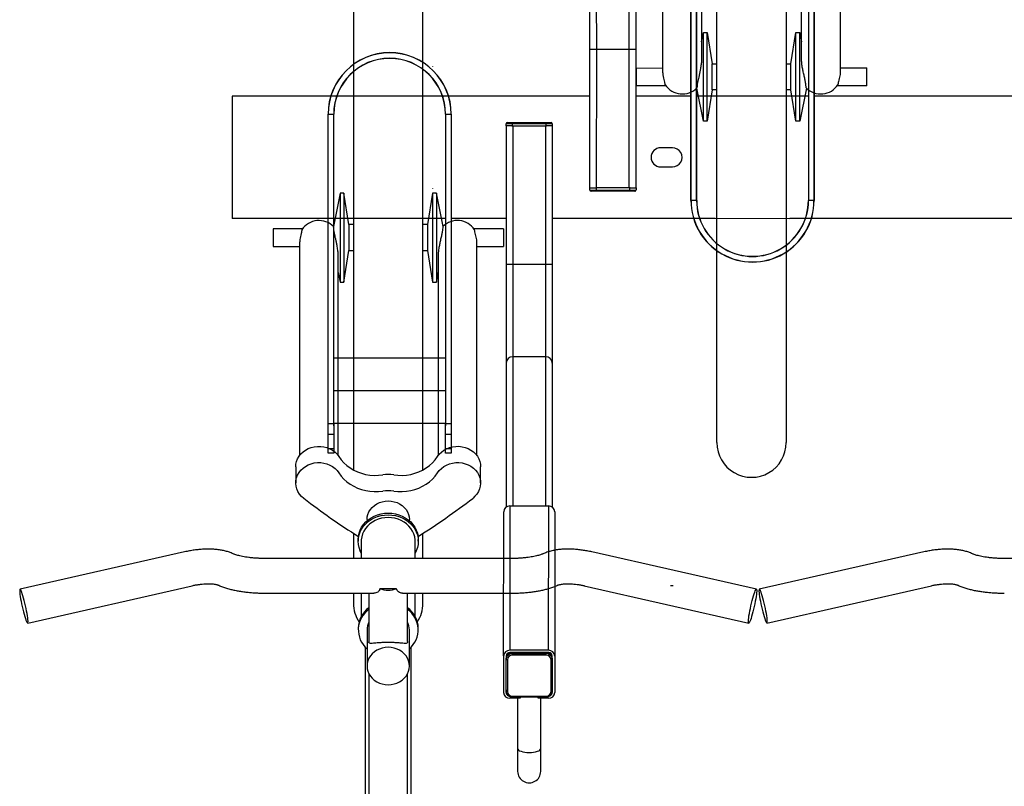
# Model space of a CAD drawing. Units: inches. Extents: x 9 to 568, y 33 to 395.
# Drawn here: x 114 to 146, y 268 to 293 of the extents above; entities that cross this region are included whole.
import ezdxf

# ---------------------------------------------------------------- set-up
doc = ezdxf.new("R2010")
doc.units = ezdxf.units.IN
doc.header["$MEASUREMENT"] = 0
doc.layers.add('BIKE_RACKS', color=4, linetype='Continuous')
doc.layers.add('BIKES', color=5, linetype='Continuous')

# ---------------------------------------------------------------- blocks, each defined once
blk = doc.blocks.new('Undergrad DS8')
at = {"layer": 'BIKE_RACKS'}
for p, q in [((1062.128, 260.859), (1062.052, 251.891)), ((1062.133, 260.853), (1062.057, 251.891)), ((1066.096, 260.077), (1066.021, 251.077)), ((1066.101, 260.077), (1066.026, 251.07)), ((1055.33, 251.947), (1065.443, 251.862)), ((1055.401, 251.942), (1065.443, 251.857)), ((1055.329, 251.759), (1065.442, 251.674)), ((1055.399, 251.764), (1065.442, 251.679)), ((1062.056, 251.703), (1062.025, 248.079)), ((1062.056, 251.703), (1062.025, 248.079)), ((1065.443, 251.857), (1065.442, 251.679)), ((1065.442, 251.679), (1065.442, 251.674)), ((1065.443, 251.862), (1065.443, 251.857)), ((1066.031, 251.07), (1066.005, 248.644)), ((1066, 248.638), (1065.956, 243.357)), ((1066.005, 248.644), (1065.961, 243.357)), ((1065.411, 248.05), (1055.298, 248.135)), ((1065.411, 248.045), (1055.369, 248.13)), ((1065.411, 248.045), (1065.41, 247.867)), ((1065.411, 248.045), (1065.411, 248.05)), ((1065.41, 247.862), (1055.297, 247.947)), ((1065.41, 247.867), (1055.367, 247.952)), ((1062.019, 247.891), (1062.004, 246.111)), ((1062.024, 247.891), (1062.009, 246.111)), ((1065.41, 247.862), (1065.41, 247.867)), ((1063.691, 247.277), (1063.688, 246.897)), ((1064.313, 246.891), (1064.316, 247.271)), ((1060.484, 246.124), (1057.282, 246.151)), ((1060.482, 245.904), (1060.484, 246.124)), ((1064.984, 246.086), (1060.484, 246.124)), ((1060.482, 245.904), (1057.487, 245.929)), ((1060.473, 244.844), (1060.482, 245.904)), ((1064.982, 245.866), (1060.482, 245.904)), ((1064.982, 245.866), (1064.973, 244.806)), ((1064.982, 245.897), (1064.984, 246.084)), ((1064.982, 245.897), (1064.982, 245.866)), ((1065.053, 245.886), (1064.982, 245.887)), ((1064.984, 246.086), (1064.984, 246.084)), ((1064.984, 246.084), (1065.054, 246.083)), ((1065.044, 244.784), (1065.053, 245.886)), ((1065.053, 245.886), (1065.054, 246.083)), ((1065.092, 245.886), (1065.053, 245.886)), ((1065.092, 245.886), (1065.083, 244.784)), ((1065.093, 246.044), (1065.092, 245.886)), ((1060.473, 244.844), (1057.478, 244.869)), ((1060.471, 244.624), (1060.473, 244.844)), ((1064.973, 244.806), (1060.473, 244.844)), ((1060.471, 244.624), (1057.27, 244.651)), ((1064.971, 244.586), (1060.471, 244.624)), ((1061.991, 244.611), (1061.893, 233.001)), ((1061.996, 244.611), (1061.898, 233.001)), ((1064.971, 244.588), (1064.973, 244.774)), ((1065.042, 244.587), (1064.971, 244.588)), ((1064.971, 244.588), (1064.971, 244.586)), ((1064.973, 244.806), (1064.973, 244.775)), ((1064.973, 244.785), (1065.044, 244.784)), ((1065.042, 244.587), (1065.044, 244.784)), ((1065.083, 244.784), (1065.044, 244.784)), ((1065.083, 244.784), (1065.082, 244.626)), ((1062.839, 243.185), (1062.84, 243.342)), ((1062.88, 243.381), (1062.878, 243.185)), ((1062.88, 243.381), (1062.951, 243.381)), ((1062.951, 243.381), (1062.949, 243.195)), ((1062.951, 243.381), (1062.951, 243.383)), ((1062.951, 243.383), (1067.451, 243.345)), ((1067.451, 243.345), (1067.449, 243.125)), ((1067.451, 243.345), (1070.652, 243.318)), ((1070.652, 243.318), (1075.328, 243.279)), ((1075.476, 243.356), (1080.162, 243.317)), ((1080.162, 243.317), (1081.35, 243.307)), ((1062.83, 242.083), (1062.839, 243.185)), ((1062.839, 243.185), (1062.878, 243.185)), ((1062.878, 243.185), (1062.869, 242.082)), ((1062.949, 243.184), (1062.878, 243.185)), ((1062.94, 242.103), (1062.949, 243.163)), ((1062.949, 243.163), (1062.949, 243.195)), ((1062.949, 243.163), (1067.449, 243.125)), ((1067.449, 243.125), (1067.44, 242.065)), ((1067.449, 243.125), (1070.443, 243.1)), ((1070.443, 243.1), (1070.435, 242.04)), ((1070.443, 243.1), (1075.289, 243.059)), ((1075.279, 241.897), (1075.29, 243.161)), ((1079.976, 243.121), (1075.29, 243.161)), ((1079.976, 243.121), (1079.965, 241.858)), ((1080.05, 243.121), (1080.039, 241.857)), ((1080.046, 241.959), (1080.055, 243.019)), ((1080.048, 241.938), (1080.057, 243.04)), ((1080.049, 243.019), (1080.055, 243.019)), ((1080.055, 243.019), (1080.058, 243.05)), ((1080.082, 243.04), (1080.057, 243.04)), ((1080.072, 241.937), (1080.082, 243.04)), ((1080.132, 243.039), (1080.082, 243.04)), ((1080.132, 243.039), (1080.123, 241.937)), ((1080.257, 243.237), (1080.162, 243.238)), ((1080.235, 243.235), (1080.264, 243.237)), ((1080.244, 243.235), (1080.268, 243.235)), ((1080.257, 243.237), (1080.264, 243.237)), ((1080.264, 243.237), (1081.26, 243.229)), ((1080.268, 243.235), (1081.304, 243.226)), ((1081.317, 243.187), (1080.281, 243.196)), ((1081.349, 243.228), (1081.26, 243.229)), ((1081.26, 243.229), (1081.288, 243.226)), ((1081.455, 241.926), (1081.464, 243.028)), ((1081.49, 243.028), (1081.464, 243.028)), ((1081.481, 241.926), (1081.49, 243.028)), ((1081.533, 243.108), (1081.53, 242.772)), ((1081.53, 242.772), (1081.488, 242.772)), ((1083.163, 242.837), (1081.531, 242.851)), ((1083.903, 242.831), (1083.163, 242.837)), ((1062.828, 241.925), (1062.83, 242.083)), ((1062.83, 242.083), (1062.869, 242.082)), ((1062.869, 242.082), (1062.867, 241.885)), ((1062.869, 242.082), (1062.94, 242.082)), ((1062.94, 242.071), (1062.938, 241.885)), ((1062.94, 242.071), (1062.94, 242.103)), ((1062.94, 242.103), (1067.44, 242.065)), ((1067.44, 242.065), (1067.438, 241.845)), ((1067.44, 242.065), (1070.435, 242.04)), ((1070.435, 242.04), (1075.28, 241.999)), ((1081.483, 242.181), (1081.525, 242.181)), ((1081.525, 242.181), (1081.522, 241.845)), ((1081.525, 242.102), (1083.157, 242.088)), ((1083.157, 242.088), (1083.897, 242.082)), ((1062.938, 241.885), (1062.867, 241.885)), ((1062.938, 241.883), (1062.938, 241.885)), ((1062.938, 241.883), (1067.438, 241.845)), ((1065.943, 241.858), (1065.928, 240.078)), ((1067.438, 241.845), (1070.639, 241.818)), ((1070.639, 241.818), (1075.315, 241.779)), ((1075.279, 241.897), (1079.965, 241.858)), ((1080.148, 241.659), (1075.462, 241.699)), ((1080.04, 241.959), (1080.046, 241.959)), ((1080.048, 241.928), (1080.046, 241.959)), ((1080.048, 241.938), (1080.072, 241.937)), ((1080.123, 241.937), (1080.072, 241.937)), ((1080.148, 241.659), (1081.336, 241.649)), ((1080.149, 241.738), (1080.245, 241.737)), ((1080.251, 241.737), (1080.222, 241.74)), ((1080.256, 241.739), (1080.231, 241.739)), ((1080.245, 241.737), (1080.251, 241.737)), ((1081.247, 241.729), (1080.251, 241.737)), ((1081.292, 241.73), (1080.256, 241.739)), ((1080.269, 241.778), (1081.305, 241.77)), ((1081.275, 241.73), (1081.247, 241.729)), ((1081.247, 241.729), (1081.336, 241.728)), ((1081.481, 241.926), (1081.455, 241.926)), ((1062.542, 239.923), (1062.544, 240.101)), ((1062.544, 240.106), (1062.544, 240.101)), ((1062.544, 240.106), (1072.657, 240.021)), ((1062.544, 240.101), (1072.587, 240.017)), ((1062.542, 239.923), (1062.542, 239.918)), ((1062.542, 239.923), (1072.585, 239.839)), ((1062.542, 239.918), (1072.656, 239.833)), ((1065.926, 239.89), (1065.868, 232.968)), ((1065.931, 239.89), (1065.873, 232.968)), ((1070.421, 236.228), (1070.451, 239.852)), ((1071.481, 236.219), (1071.512, 239.843)), ((1072.542, 236.21), (1072.572, 239.834)), ((1072.585, 239.839), (1072.587, 240.017)), ((1072.939, 239.831), (1072.656, 239.833)), ((1072.657, 240.021), (1072.94, 240.019)), ((1072.94, 240.019), (1072.939, 239.831)), ((1073.396, 239.827), (1072.939, 239.831)), ((1072.94, 240.019), (1073.397, 240.015)), ((1073.396, 239.827), (1073.397, 240.015)), ((1073.542, 239.826), (1073.396, 239.827)), ((1073.397, 240.015), (1073.544, 240.014)), ((1073.544, 240.014), (1073.542, 239.826)), ((1060.979, 239.509), (1060.984, 239.509)), ((1062.51, 236.111), (1062.512, 236.289)), ((1062.512, 236.289), (1062.512, 236.294)), ((1072.625, 236.209), (1062.512, 236.294)), ((1072.554, 236.205), (1062.512, 236.289)), ((1072.553, 236.027), (1062.51, 236.111)), ((1062.51, 236.106), (1062.51, 236.111)), ((1072.623, 236.021), (1062.51, 236.106)), ((1072.553, 236.027), (1072.554, 236.205)), ((1072.906, 236.019), (1072.623, 236.021)), ((1072.625, 236.209), (1072.908, 236.207)), ((1072.908, 236.207), (1072.906, 236.019)), ((1073.364, 236.015), (1072.906, 236.019)), ((1072.908, 236.207), (1073.365, 236.203)), ((1073.364, 236.015), (1073.365, 236.203)), ((1073.51, 236.014), (1073.364, 236.015)), ((1073.365, 236.203), (1073.512, 236.202)), ((1073.512, 236.202), (1073.51, 236.014)), ((1061.893, 233.001), (1065.873, 232.968))]:
    blk.add_line(p, q, dxfattribs=at)
at = {"layer": 'BIKE_RACKS', "flags": 128}
for points in [[(1080.231, 243.231), (1080.232, 243.232), (1080.268, 243.235)], [(1080.268, 243.235), (1080.271, 243.234), (1080.273, 243.232), (1080.276, 243.228), (1080.278, 243.223), (1080.279, 243.217), (1080.281, 243.211), (1080.281, 243.203), (1080.281, 243.196)], [(1081.304, 243.226), (1081.307, 243.226), (1081.309, 243.223), (1081.312, 243.22), (1081.314, 243.215), (1081.315, 243.209), (1081.316, 243.202), (1081.317, 243.195), (1081.317, 243.187)], [(1081.304, 243.226), (1081.34, 243.222), (1081.345, 243.221)], [(1083.157, 242.088), (1083.182, 242.095), (1083.206, 242.116), (1083.228, 242.151), (1083.248, 242.197), (1083.264, 242.254), (1083.277, 242.318), (1083.285, 242.389), (1083.288, 242.462), (1083.286, 242.535), (1083.279, 242.605), (1083.268, 242.67), (1083.252, 242.727), (1083.233, 242.773), (1083.212, 242.808), (1083.188, 242.83), (1083.163, 242.837), (1083.163, 242.837)], [(1080.256, 241.739), (1080.22, 241.743), (1080.215, 241.744)], [(1080.269, 241.778), (1080.269, 241.771), (1080.268, 241.763), (1080.267, 241.756), (1080.265, 241.75), (1080.263, 241.746), (1080.261, 241.742), (1080.258, 241.74), (1080.256, 241.739)], [(1081.305, 241.77), (1081.305, 241.762), (1081.304, 241.755), (1081.303, 241.748), (1081.301, 241.742), (1081.299, 241.737), (1081.297, 241.733), (1081.294, 241.731), (1081.292, 241.73)], [(1081.329, 241.734), (1081.328, 241.734), (1081.292, 241.73)]]:
    blk.add_lwpolyline(points, dxfattribs=at)
at = {"layer": 'BIKE_RACKS'}
for centre, radius, start, end in [((1065.427, 249.862), 2, 269.5177, 89.5177), ((1065.427, 249.862), 1.995, 269.5177, 89.5177), ((1065.427, 249.862), 1.817, 269.5177, 89.5177), ((1065.427, 249.862), 1.812, 269.5177, 89.5177), ((1064.004, 247.274), 0.312, 359.5177, 179.5177), ((1064, 246.894), 0.312, 179.5177, 359.5177), ((1065.054, 246.044), 0.0394, 359.5177, 89.5177), ((1065.042, 244.627), 0.0394, 269.5177, 359.5177), ((1062.88, 243.342), 0.0394, 89.5177, 179.5177), ((1070.657, 243.104), 0.214, 91.3539, 181.2431), ((1075.481, 243.165), 0.191, 91.3539, 181.2431), ((1080.167, 243.126), 0.191, 91.3539, 181.2431), ((1081.342, 243.116), 0.191, 357.7923, 87.6815), ((1080.164, 243.123), 0.115, 91.3539, 181.2431), ((1080.249, 243.044), 0.191, 91.3539, 181.2431), ((1080.275, 243.043), 0.193, 103.0803, 180.9833), ((1080.285, 243.043), 0.153, 91.3539, 181.2431), ((1081.311, 243.034), 0.153, 357.7923, 87.6815), ((1081.345, 243.115), 0.113, 16.5746, 88.0912), ((1083.9, 242.456), 0.374, 269.5177, 89.5177), ((1070.648, 242.032), 0.214, 177.7923, 267.6815), ((1062.868, 241.925), 0.0394, 179.5177, 269.5177), ((1075.47, 241.89), 0.191, 177.7923, 267.6815), ((1080.156, 241.85), 0.191, 177.7923, 267.6815), ((1080.154, 241.853), 0.115, 177.7923, 267.6815), ((1080.239, 241.93), 0.191, 177.7923, 267.6815), ((1080.268, 241.932), 0.195, 178.4777, 254.2703), ((1080.276, 241.931), 0.153, 177.7923, 267.6815), ((1081.302, 241.922), 0.153, 271.3539, 1.2431), ((1081.331, 241.84), 0.191, 271.3539, 1.2431), ((1081.335, 241.84), 0.112, 270.5594, 342.5869), ((1062.527, 238.106), 2, 89.5177, 269.5177), ((1062.527, 238.106), 1.995, 89.5177, 269.5177), ((1062.527, 238.106), 1.817, 89.5177, 269.5177), ((1062.527, 238.106), 1.812, 89.5177, 269.5177)]:
    blk.add_arc(centre, radius, start, end, dxfattribs=at)
for points, knots in [([(1081.49, 243.028), (1081.49, 243.037), (1081.489, 243.063), (1081.478, 243.105), (1081.454, 243.149), (1081.421, 243.185), (1081.384, 243.21), (1081.357, 243.217), (1081.346, 243.22)], [0, 0, 0, 0, 0.108178, 0.297093, 0.486455, 0.675587, 0.864118, 1, 1, 1, 1]), ([(1081.329, 241.735), (1081.341, 241.738), (1081.369, 241.744), (1081.406, 241.768), (1081.441, 241.802), (1081.465, 241.845), (1081.478, 241.887), (1081.48, 241.915), (1081.481, 241.926)], [0, 0, 0, 0, 0.14169, 0.324665, 0.508036, 0.692114, 0.876978, 1, 1, 1, 1]), ([(1072.656, 239.833), (1072.652, 239.833), (1072.636, 239.833), (1072.612, 239.836), (1072.592, 239.838), (1072.585, 239.839), (1072.585, 239.839)], [0, 0, 0, 0, 0.140962, 0.705525, 0.987494, 1, 1, 1, 1]), ([(1072.587, 240.017), (1072.587, 240.017), (1072.594, 240.017), (1072.614, 240.019), (1072.637, 240.021), (1072.654, 240.021), (1072.657, 240.021)], [0, 0, 0, 0, 0.012506, 0.294475, 0.859038, 1, 1, 1, 1]), ([(1072.623, 236.021), (1072.62, 236.021), (1072.604, 236.022), (1072.58, 236.024), (1072.56, 236.026), (1072.553, 236.027), (1072.553, 236.027)], [0, 0, 0, 0, 0.140962, 0.705525, 0.987494, 1, 1, 1, 1]), ([(1072.554, 236.205), (1072.555, 236.205), (1072.562, 236.205), (1072.582, 236.207), (1072.605, 236.209), (1072.622, 236.209), (1072.625, 236.209)], [0, 0, 0, 0, 0.012506, 0.294475, 0.859038, 1, 1, 1, 1])]:
    blk.add_open_spline(points, degree=3, knots=knots, dxfattribs=at)
at = {"layer": 'BIKES'}
for p, q in [((1077.187, 265.937), (1077.119, 257.937)), ((1079.15, 250.216), (1077.983, 255.564)), ((1076.884, 255.324), (1078.05, 249.976)), ((1061.149, 252.741), (1061.156, 253.605)), ((1061.735, 253.601), (1061.156, 253.605)), ((1061.735, 253.601), (1061.727, 252.644)), ((1054.366, 252.798), (1061.304, 252.74)), ((1061.794, 251.642), (1062.869, 251.415)), ((1060.895, 251.493), (1054.356, 251.548)), ((1059.984, 251.314), (1059.985, 251.439)), ((1061.004, 251.145), (1059.984, 251.314)), ((1062.868, 251.29), (1059.984, 251.314)), ((1059.985, 251.439), (1060.293, 251.498)), ((1062.869, 251.415), (1059.985, 251.439)), ((1062.868, 251.29), (1061.845, 251.138)), ((1062.869, 251.415), (1062.868, 251.29)), ((1053.882, 251.052), (1073.298, 250.889)), ((1061.003, 250.992), (1061.004, 251.145)), ((1061.845, 251.138), (1061.004, 251.145)), ((1061.845, 251.138), (1061.844, 250.985)), ((1078.055, 249.986), (1078.05, 249.976)), ((1078.05, 249.976), (1078.059, 249.969)), ((1078.074, 249.999), (1078.055, 249.986)), ((1078.059, 249.969), (1078.081, 249.966)), ((1078.105, 250.014), (1078.074, 249.999)), ((1078.081, 249.966), (1078.116, 249.965)), ((1078.148, 250.031), (1078.105, 250.014)), ((1078.116, 249.965), (1078.162, 249.968)), ((1078.203, 250.049), (1078.148, 250.031)), ((1078.162, 249.968), (1078.22, 249.973)), ((1078.267, 250.069), (1078.203, 250.049)), ((1078.22, 249.973), (1078.286, 249.982)), ((1078.34, 250.089), (1078.267, 250.069)), ((1078.286, 249.982), (1078.361, 249.994)), ((1078.419, 250.11), (1078.34, 250.089)), ((1078.361, 249.994), (1078.441, 250.008)), ((1078.502, 250.13), (1078.419, 250.11)), ((1078.441, 250.008), (1078.526, 250.024)), ((1078.588, 250.15), (1078.502, 250.13)), ((1078.526, 250.024), (1078.612, 250.043)), ((1078.674, 250.168), (1078.588, 250.15)), ((1078.612, 250.043), (1078.697, 250.062)), ((1078.759, 250.184), (1078.674, 250.168)), ((1078.697, 250.062), (1078.781, 250.082)), ((1078.839, 250.198), (1078.759, 250.184)), ((1078.781, 250.082), (1078.86, 250.103)), ((1078.914, 250.21), (1078.839, 250.198)), ((1078.86, 250.103), (1078.932, 250.123)), ((1078.98, 250.219), (1078.914, 250.21)), ((1078.932, 250.123), (1078.997, 250.143)), ((1079.038, 250.224), (1078.98, 250.219)), ((1078.997, 250.143), (1079.051, 250.162)), ((1079.084, 250.227), (1079.038, 250.224)), ((1079.051, 250.162), (1079.095, 250.179)), ((1079.119, 250.227), (1079.084, 250.227)), ((1079.095, 250.179), (1079.126, 250.193)), ((1079.141, 250.223), (1079.119, 250.227)), ((1079.126, 250.193), (1079.145, 250.206)), ((1079.15, 250.216), (1079.141, 250.223)), ((1079.145, 250.206), (1079.15, 250.216)), ((1078.05, 249.882), (1076.793, 244.554)), ((1078.05, 249.882), (1078.058, 249.888)), ((1078.054, 249.872), (1078.05, 249.882)), ((1078.072, 249.859), (1078.054, 249.872)), ((1078.058, 249.888), (1078.08, 249.892)), ((1078.104, 249.843), (1078.072, 249.859)), ((1078.08, 249.892), (1078.115, 249.892)), ((1078.147, 249.826), (1078.104, 249.843)), ((1078.115, 249.892), (1078.162, 249.888)), ((1078.201, 249.806), (1078.147, 249.826)), ((1078.162, 249.888), (1078.219, 249.882)), ((1078.265, 249.785), (1078.201, 249.806)), ((1078.219, 249.882), (1078.285, 249.872)), ((1078.337, 249.764), (1078.265, 249.785)), ((1078.285, 249.872), (1078.36, 249.859)), ((1078.416, 249.742), (1078.337, 249.764)), ((1078.36, 249.859), (1078.44, 249.843)), ((1078.499, 249.72), (1078.416, 249.742)), ((1078.44, 249.843), (1078.524, 249.825)), ((1078.584, 249.699), (1078.499, 249.72)), ((1078.524, 249.825), (1078.61, 249.806)), ((1078.67, 249.68), (1078.584, 249.699)), ((1078.61, 249.806), (1078.695, 249.785)), ((1078.754, 249.662), (1078.67, 249.68)), ((1078.695, 249.785), (1078.778, 249.763)), ((1078.834, 249.646), (1078.754, 249.662)), ((1078.778, 249.763), (1078.857, 249.741)), ((1078.909, 249.634), (1078.834, 249.646)), ((1078.857, 249.741), (1078.929, 249.72)), ((1078.929, 249.72), (1078.993, 249.699)), ((1078.993, 249.699), (1079.047, 249.679)), ((1079.047, 249.679), (1079.091, 249.662)), ((1079.091, 249.662), (1079.122, 249.646)), ((1079.122, 249.646), (1079.14, 249.633)), ((1077.888, 244.296), (1079.145, 249.623)), ((1078.975, 249.624), (1078.909, 249.634)), ((1079.033, 249.617), (1078.975, 249.624)), ((1079.079, 249.613), (1079.033, 249.617)), ((1079.114, 249.613), (1079.079, 249.613)), ((1079.136, 249.617), (1079.114, 249.613)), ((1079.145, 249.623), (1079.136, 249.617)), ((1079.14, 249.633), (1079.145, 249.623)), ((1073.279, 248.639), (1053.863, 248.802)), ((1060.983, 248.59), (1060.984, 248.742)), ((1061.825, 248.735), (1061.824, 248.583)), ((1059.959, 248.313), (1059.96, 248.438)), ((1059.96, 248.438), (1060.983, 248.59)), ((1062.844, 248.414), (1059.96, 248.438)), ((1061.824, 248.583), (1060.983, 248.59)), ((1061.824, 248.583), (1062.844, 248.414)), ((1062.844, 248.414), (1062.842, 248.289)), ((1054.328, 248.298), (1060.868, 248.243)), ((1060.265, 248.248), (1059.959, 248.313)), ((1062.842, 248.289), (1059.959, 248.313)), ((1062.842, 248.289), (1061.764, 248.08)), ((1061.68, 247.079), (1061.672, 246.122)), ((1077.916, 247.18), (1077.915, 247.092)), ((1061.255, 246.99), (1054.318, 247.048)), ((1061.093, 246.127), (1061.101, 246.991)), ((1061.672, 246.122), (1061.093, 246.127)), ((1065.948, 241.858), (1065.933, 240.078)), ((1066.274, 241.767), (1066.266, 240.81)), ((1066.274, 241.767), (1066.853, 241.762)), ((1066.846, 240.898), (1066.853, 241.762)), ((1076.985, 241.938), (1076.917, 233.938)), ((1078.08, 238.392), (1078.11, 241.928)), ((1073.628, 240.841), (1066.691, 240.899)), ((1073.453, 240.651), (1073.512, 240.731)), ((1073.512, 240.731), (1073.58, 240.801)), ((1073.58, 240.801), (1073.656, 240.86)), ((1073.656, 240.86), (1073.739, 240.906)), ((1073.739, 240.906), (1073.826, 240.939)), ((1073.826, 240.939), (1073.917, 240.958)), ((1073.917, 240.958), (1073.995, 240.963)), ((1073.981, 240.647), (1074.04, 240.727)), ((1074.524, 240.958), (1073.995, 240.963)), ((1074.04, 240.727), (1074.108, 240.797)), ((1074.108, 240.797), (1074.184, 240.856)), ((1074.184, 240.856), (1074.267, 240.902)), ((1074.267, 240.902), (1074.354, 240.935)), ((1074.354, 240.935), (1074.445, 240.954)), ((1074.445, 240.954), (1074.537, 240.958)), ((1074.537, 240.958), (1074.628, 240.948)), ((1074.628, 240.948), (1074.718, 240.924)), ((1074.718, 240.924), (1074.803, 240.885)), ((1074.803, 240.885), (1074.883, 240.834)), ((1074.883, 240.834), (1074.956, 240.771)), ((1074.956, 240.771), (1075.021, 240.697)), ((1073.328, 240.264), (1073.341, 240.367)), ((1073.341, 240.367), (1073.367, 240.467)), ((1073.367, 240.467), (1073.404, 240.563)), ((1073.404, 240.563), (1073.453, 240.651)), ((1073.869, 240.362), (1073.895, 240.463)), ((1073.895, 240.463), (1073.932, 240.558)), ((1073.932, 240.558), (1073.981, 240.647)), ((1073.328, 240.159), (1073.328, 240.264)), ((1073.341, 240.056), (1073.328, 240.159)), ((1073.366, 239.956), (1073.341, 240.056)), ((1073.857, 240.259), (1073.869, 240.362)), ((1073.857, 240.155), (1073.857, 240.259)), ((1073.869, 240.052), (1073.857, 240.155)), ((1073.895, 239.951), (1073.869, 240.052)), ((1066.182, 239.809), (1065.104, 239.6)), ((1073.404, 239.861), (1073.366, 239.956)), ((1073.452, 239.772), (1073.404, 239.861)), ((1073.511, 239.692), (1073.452, 239.772)), ((1073.932, 239.856), (1073.895, 239.951)), ((1073.98, 239.768), (1073.932, 239.856)), ((1074.039, 239.688), (1073.98, 239.768)), ((1064.954, 239.476), (1064.959, 239.476)), ((1065.104, 239.6), (1065.103, 239.475)), ((1065.103, 239.475), (1066.122, 239.306)), ((1065.103, 239.475), (1067.986, 239.451)), ((1065.104, 239.6), (1067.987, 239.576)), ((1066.963, 239.299), (1067.986, 239.451)), ((1067.078, 239.646), (1073.618, 239.591)), ((1067.987, 239.576), (1067.681, 239.641)), ((1067.986, 239.451), (1067.987, 239.576)), ((1073.579, 239.622), (1073.511, 239.692)), ((1073.656, 239.564), (1073.579, 239.622)), ((1073.759, 239.488), (1073.656, 239.564)), ((1073.854, 239.401), (1073.759, 239.488)), ((1074.108, 239.618), (1074.039, 239.688)), ((1074.184, 239.56), (1074.108, 239.618)), ((1074.287, 239.484), (1074.184, 239.56)), ((1074.382, 239.396), (1074.287, 239.484)), ((1074.083, 239.087), (1054.667, 239.25)), ((1066.122, 239.306), (1066.121, 239.154)), ((1066.122, 239.306), (1066.963, 239.299)), ((1066.962, 239.147), (1066.963, 239.299)), ((1073.942, 239.302), (1073.854, 239.401)), ((1074.02, 239.195), (1073.942, 239.302)), ((1074.088, 239.079), (1074.02, 239.195)), ((1074.47, 239.298), (1074.382, 239.396)), ((1074.548, 239.19), (1074.47, 239.298)), ((1074.616, 239.074), (1074.548, 239.19)), ((1074.145, 238.956), (1074.088, 239.079)), ((1074.191, 238.826), (1074.145, 238.956)), ((1074.225, 238.692), (1074.191, 238.826)), ((1074.673, 238.951), (1074.616, 239.074)), ((1074.719, 238.822), (1074.673, 238.951)), ((1074.753, 238.688), (1074.719, 238.822)), ((1075.852, 238.749), (1075.942, 238.81)), ((1075.911, 238.749), (1076, 238.809)), ((1075.942, 238.81), (1076.037, 238.857)), ((1076, 238.809), (1076.096, 238.857)), ((1076.037, 238.857), (1076.136, 238.891)), ((1076.161, 238.777), (1076.071, 238.737)), ((1076.096, 238.857), (1076.195, 238.891)), ((1076.136, 238.891), (1076.239, 238.912)), ((1076.96, 239.063), (1076.145, 239.07)), ((1076.256, 238.803), (1076.161, 238.777)), ((1076.195, 238.891), (1076.298, 238.911)), ((1076.239, 238.912), (1076.343, 238.918)), ((1076.352, 238.816), (1076.256, 238.803)), ((1076.298, 238.911), (1076.401, 238.917)), ((1076.401, 238.917), (1076.343, 238.918)), ((1076.4, 238.817), (1076.352, 238.816)), ((1076.958, 238.813), (1076.4, 238.817)), ((1076.401, 238.917), (1076.505, 238.909)), ((1076.505, 238.909), (1076.607, 238.887)), ((1076.607, 238.887), (1076.706, 238.851)), ((1076.706, 238.851), (1076.78, 238.814)), ((1078.837, 238.797), (1078.083, 238.803)), ((1078.416, 239.05), (1078.085, 239.053)), ((1079.277, 238.893), (1079.218, 238.894)), ((1074.247, 238.555), (1074.225, 238.692)), ((1074.256, 238.416), (1074.247, 238.555)), ((1074.775, 238.551), (1074.753, 238.688)), ((1074.784, 238.412), (1074.775, 238.551)), ((1075.234, 238.402), (1075.296, 238.471)), ((1075.296, 238.471), (1075.366, 238.529)), ((1075.366, 238.529), (1075.442, 238.576)), ((1075.442, 238.576), (1075.523, 238.609)), ((1075.523, 238.609), (1075.608, 238.63)), ((1075.576, 238.402), (1075.631, 238.503)), ((1075.608, 238.63), (1075.695, 238.636)), ((1075.631, 238.503), (1075.696, 238.595)), ((1075.635, 238.402), (1075.689, 238.502)), ((1075.689, 238.502), (1075.754, 238.594)), ((1075.73, 238.636), (1075.695, 238.636)), ((1075.696, 238.595), (1075.77, 238.678)), ((1075.772, 238.462), (1075.72, 238.37)), ((1075.754, 238.594), (1075.828, 238.677)), ((1075.77, 238.678), (1075.852, 238.749)), ((1075.835, 238.546), (1075.772, 238.462)), ((1075.828, 238.677), (1075.911, 238.749)), ((1075.906, 238.621), (1075.835, 238.546)), ((1075.985, 238.685), (1075.906, 238.621)), ((1076.071, 238.737), (1075.985, 238.685)), ((1079.656, 238.54), (1078.081, 238.553)), ((1080.448, 238.596), (1079.274, 238.606)), ((1096.216, 238.526), (1079.825, 238.664)), ((1080.119, 238.489), (1080.049, 238.431)), ((1080.195, 238.536), (1080.119, 238.489)), ((1080.277, 238.569), (1080.195, 238.536)), ((1080.362, 238.59), (1080.277, 238.569)), ((1080.448, 238.596), (1080.362, 238.59)), ((1080.534, 238.588), (1080.448, 238.596)), ((1080.619, 238.567), (1080.534, 238.588)), ((1080.7, 238.532), (1080.619, 238.567)), ((1080.775, 238.484), (1080.7, 238.532)), ((1100.763, 238.362), (1080.7, 238.531)), ((1080.844, 238.425), (1080.775, 238.484)), ((1074.237, 238.138), (1074.253, 238.277)), ((1074.253, 238.277), (1074.256, 238.416)), ((1074.766, 238.134), (1074.781, 238.272)), ((1074.781, 238.272), (1074.784, 238.412)), ((1075.089, 238.051), (1075.108, 238.147)), ((1075.108, 238.147), (1075.139, 238.239)), ((1075.139, 238.239), (1075.181, 238.324)), ((1075.181, 238.324), (1075.234, 238.402)), ((1075.481, 238.068), (1075.501, 238.183)), ((1075.501, 238.183), (1075.532, 238.295)), ((1075.532, 238.295), (1075.576, 238.402)), ((1075.54, 238.067), (1075.559, 238.183)), ((1075.559, 238.183), (1075.591, 238.295)), ((1075.591, 238.295), (1075.635, 238.402)), ((1075.647, 238.166), (1075.628, 238.059)), ((1075.678, 238.271), (1075.647, 238.166)), ((1075.72, 238.37), (1075.678, 238.271)), ((1077.934, 238.202), (1077.929, 237.657)), ((1079.892, 238.199), (1079.861, 238.107)), ((1079.935, 238.284), (1079.892, 238.199)), ((1079.987, 238.362), (1079.935, 238.284)), ((1080.049, 238.431), (1079.987, 238.362)), ((1080.905, 238.355), (1080.844, 238.425)), ((1080.956, 238.276), (1080.905, 238.355)), ((1080.997, 238.189), (1080.956, 238.276)), ((1081.026, 238.097), (1080.997, 238.189)), ((1075.082, 237.953), (1075.089, 238.051)), ((1075.087, 237.856), (1075.082, 237.953)), ((1075.105, 237.76), (1075.087, 237.856)), ((1075.474, 237.95), (1075.481, 238.068)), ((1075.479, 237.833), (1075.474, 237.95)), ((1075.497, 237.717), (1075.479, 237.833)), ((1075.532, 237.95), (1075.54, 238.067)), ((1075.538, 237.832), (1075.532, 237.95)), ((1075.555, 237.716), (1075.538, 237.832)), ((1075.628, 238.059), (1075.621, 237.949)), ((1075.621, 237.949), (1075.626, 237.839)), ((1075.626, 237.839), (1075.643, 237.731)), ((1079.842, 238.011), (1079.835, 237.913)), ((1079.835, 237.913), (1079.841, 237.816)), ((1079.841, 237.816), (1079.858, 237.72)), ((1079.861, 238.107), (1079.842, 238.011)), ((1081.044, 238.001), (1081.026, 238.097)), ((1081.042, 237.805), (1081.049, 237.903)), ((1081.049, 237.903), (1081.044, 238.001)), ((1074.248, 237.644), (1074.234, 237.783)), ((1074.237, 237.366), (1074.248, 237.505)), ((1074.248, 237.505), (1074.248, 237.644)), ((1074.776, 237.64), (1074.763, 237.778)), ((1074.765, 237.361), (1074.777, 237.5)), ((1074.777, 237.5), (1074.776, 237.64)), ((1075.134, 237.667), (1075.105, 237.76)), ((1075.175, 237.581), (1075.134, 237.667)), ((1075.226, 237.502), (1075.175, 237.581)), ((1075.287, 237.432), (1075.226, 237.502)), ((1075.527, 237.604), (1075.497, 237.717)), ((1075.568, 237.496), (1075.527, 237.604)), ((1075.585, 237.603), (1075.555, 237.716)), ((1075.621, 237.395), (1075.568, 237.496)), ((1075.627, 237.496), (1075.585, 237.603)), ((1075.68, 237.395), (1075.627, 237.496)), ((1075.643, 237.731), (1075.672, 237.626)), ((1075.672, 237.626), (1075.713, 237.527)), ((1075.713, 237.527), (1075.764, 237.433)), ((1079.858, 237.72), (1079.888, 237.627)), ((1079.888, 237.627), (1079.928, 237.541)), ((1079.928, 237.541), (1079.98, 237.462)), ((1080.897, 237.454), (1080.95, 237.532)), ((1080.95, 237.532), (1080.992, 237.618)), ((1080.992, 237.618), (1081.023, 237.71)), ((1081.023, 237.71), (1081.042, 237.805)), ((1074.176, 237.096), (1074.213, 237.229)), ((1074.213, 237.229), (1074.237, 237.366)), ((1074.704, 237.091), (1074.741, 237.225)), ((1074.741, 237.225), (1074.765, 237.361)), ((1075.356, 237.373), (1075.287, 237.432)), ((1075.432, 237.325), (1075.356, 237.373)), ((1075.512, 237.29), (1075.432, 237.325)), ((1075.597, 237.269), (1075.512, 237.29)), ((1075.683, 237.261), (1075.597, 237.269)), ((1075.685, 237.302), (1075.621, 237.395)), ((1075.743, 237.301), (1075.68, 237.395)), ((1075.683, 237.261), (1075.718, 237.261)), ((1075.757, 237.218), (1075.685, 237.302)), ((1075.816, 237.217), (1075.743, 237.301)), ((1075.839, 237.145), (1075.757, 237.218)), ((1075.764, 237.433), (1075.825, 237.348)), ((1075.897, 237.144), (1075.816, 237.217)), ((1075.825, 237.348), (1075.895, 237.272)), ((1075.895, 237.272), (1075.973, 237.207)), ((1075.973, 237.207), (1076.058, 237.154)), ((1078.042, 233.928), (1078.072, 237.464)), ((1078.071, 237.303), (1079.646, 237.29)), ((1079.263, 237.231), (1080.436, 237.221)), ((1079.98, 237.462), (1080.04, 237.392)), ((1080.04, 237.392), (1080.109, 237.333)), ((1080.109, 237.333), (1080.185, 237.285)), ((1080.185, 237.285), (1080.266, 237.25)), ((1080.266, 237.25), (1080.35, 237.229)), ((1080.35, 237.229), (1080.436, 237.221)), ((1080.436, 237.221), (1080.523, 237.227)), ((1080.523, 237.227), (1080.608, 237.247)), ((1080.608, 237.247), (1080.689, 237.281)), ((1080.689, 237.281), (1080.765, 237.327)), ((1080.69, 237.281), (1100.086, 237.118)), ((1080.765, 237.327), (1080.835, 237.385)), ((1080.835, 237.385), (1080.897, 237.454)), ((1054.648, 237), (1074.065, 236.837)), ((1066.102, 236.904), (1066.101, 236.752)), ((1066.942, 236.745), (1066.943, 236.897)), ((1074.069, 236.845), (1074.128, 236.967)), ((1074.128, 236.967), (1074.176, 237.096)), ((1074.597, 236.841), (1074.656, 236.963)), ((1074.656, 236.963), (1074.704, 237.091)), ((1075.927, 237.083), (1075.839, 237.145)), ((1075.986, 237.083), (1075.897, 237.144)), ((1076.022, 237.034), (1075.927, 237.083)), ((1076.08, 237.033), (1075.986, 237.083)), ((1076.12, 236.998), (1076.022, 237.034)), ((1076.058, 237.154), (1076.147, 237.112)), ((1076.179, 236.998), (1076.08, 237.033)), ((1076.223, 236.976), (1076.12, 236.998)), ((1076.147, 237.112), (1076.241, 237.084)), ((1076.281, 236.975), (1076.179, 236.998)), ((1076.326, 236.968), (1076.223, 236.976)), ((1076.241, 237.084), (1076.337, 237.07)), ((1076.385, 236.967), (1076.281, 236.975)), ((1076.326, 236.968), (1076.385, 236.967)), ((1076.337, 237.07), (1076.386, 237.067)), ((1076.489, 236.974), (1076.385, 236.967)), ((1076.386, 237.067), (1076.944, 237.063)), ((1076.591, 236.994), (1076.489, 236.974)), ((1076.691, 237.028), (1076.591, 236.994)), ((1076.766, 237.064), (1076.691, 237.028)), ((1078.069, 237.053), (1078.823, 237.047)), ((1079.202, 236.944), (1079.26, 236.943)), ((1079.812, 237.164), (1096.203, 237.026)), ((1065.078, 236.6), (1065.077, 236.475)), ((1066.101, 236.752), (1065.078, 236.6)), ((1065.078, 236.6), (1067.962, 236.575)), ((1066.101, 236.752), (1066.942, 236.745)), ((1067.962, 236.575), (1066.942, 236.745)), ((1067.961, 236.45), (1067.962, 236.575)), ((1073.83, 236.527), (1073.919, 236.624)), ((1073.919, 236.624), (1073.999, 236.73)), ((1073.999, 236.73), (1074.069, 236.845)), ((1074.358, 236.523), (1074.447, 236.619)), ((1074.447, 236.619), (1074.527, 236.726)), ((1074.527, 236.726), (1074.597, 236.841)), ((1076.126, 236.82), (1076.942, 236.813)), ((1078.066, 236.803), (1078.397, 236.801)), ((1065.077, 236.475), (1066.152, 236.248)), ((1065.077, 236.475), (1067.961, 236.45)), ((1073.59, 236.341), (1067.05, 236.396)), ((1067.654, 236.391), (1067.961, 236.45)), ((1073.422, 236.162), (1073.482, 236.241)), ((1073.482, 236.241), (1073.552, 236.31)), ((1073.552, 236.31), (1073.629, 236.367)), ((1073.629, 236.367), (1073.733, 236.441)), ((1073.733, 236.441), (1073.83, 236.527)), ((1073.95, 236.158), (1074.01, 236.237)), ((1074.01, 236.237), (1074.08, 236.306)), ((1074.08, 236.306), (1074.157, 236.363)), ((1074.157, 236.363), (1074.261, 236.437)), ((1074.261, 236.437), (1074.358, 236.523)), ((1073.306, 235.88), (1073.333, 235.98)), ((1073.333, 235.98), (1073.372, 236.075)), ((1073.372, 236.075), (1073.422, 236.162)), ((1073.834, 235.876), (1073.861, 235.976)), ((1073.861, 235.976), (1073.9, 236.07)), ((1073.9, 236.07), (1073.95, 236.158)), ((1073.29, 235.673), (1073.292, 235.777)), ((1073.301, 235.57), (1073.29, 235.673)), ((1073.292, 235.777), (1073.306, 235.88)), ((1073.818, 235.669), (1073.82, 235.773)), ((1073.829, 235.565), (1073.818, 235.669)), ((1073.82, 235.773), (1073.834, 235.876)), ((1073.325, 235.469), (1073.301, 235.57)), ((1073.36, 235.373), (1073.325, 235.469)), ((1073.407, 235.284), (1073.36, 235.373)), ((1073.465, 235.203), (1073.407, 235.284)), ((1073.853, 235.465), (1073.829, 235.565)), ((1073.888, 235.369), (1073.853, 235.465)), ((1073.936, 235.279), (1073.888, 235.369)), ((1073.993, 235.198), (1073.936, 235.279)), ((1066.219, 235.246), (1066.211, 234.289)), ((1066.642, 235.149), (1073.58, 235.091)), ((1066.79, 234.284), (1066.797, 235.148)), ((1073.532, 235.131), (1073.465, 235.203)), ((1073.607, 235.071), (1073.532, 235.131)), ((1073.689, 235.024), (1073.607, 235.071)), ((1073.776, 234.989), (1073.689, 235.024)), ((1073.866, 234.969), (1073.776, 234.989)), ((1073.945, 234.963), (1073.866, 234.969)), ((1073.945, 234.963), (1074.473, 234.958)), ((1074.06, 235.127), (1073.993, 235.198)), ((1074.135, 235.067), (1074.06, 235.127)), ((1074.217, 235.019), (1074.135, 235.067)), ((1074.304, 234.985), (1074.217, 235.019)), ((1074.394, 234.964), (1074.304, 234.985)), ((1074.486, 234.959), (1074.394, 234.964)), ((1074.578, 234.967), (1074.486, 234.959)), ((1074.668, 234.99), (1074.578, 234.967)), ((1074.754, 235.027), (1074.668, 234.99)), ((1074.835, 235.077), (1074.754, 235.027)), ((1074.909, 235.139), (1074.835, 235.077)), ((1074.975, 235.212), (1074.909, 235.139)), ((1066.211, 234.289), (1066.79, 234.284)), ((1078.948, 226.217), (1077.781, 231.565)), ((1076.682, 231.325), (1077.848, 225.977)), ((1077.853, 225.987), (1077.848, 225.977)), ((1077.872, 225.999), (1077.853, 225.987)), ((1077.903, 226.014), (1077.872, 225.999)), ((1077.946, 226.031), (1077.903, 226.014)), ((1078.001, 226.05), (1077.946, 226.031)), ((1078.065, 226.07), (1078.001, 226.05)), ((1078.018, 225.974), (1078.084, 225.983)), ((1078.138, 226.09), (1078.065, 226.07)), ((1078.084, 225.983), (1078.159, 225.995)), ((1078.217, 226.111), (1078.138, 226.09)), ((1078.159, 225.995), (1078.239, 226.009)), ((1078.3, 226.131), (1078.217, 226.111)), ((1078.239, 226.009), (1078.323, 226.025)), ((1078.386, 226.15), (1078.3, 226.131)), ((1078.323, 226.025), (1078.41, 226.043)), ((1078.472, 226.169), (1078.386, 226.15)), ((1078.41, 226.043), (1078.495, 226.063)), ((1078.557, 226.185), (1078.472, 226.169)), ((1078.495, 226.063), (1078.579, 226.083)), ((1078.637, 226.199), (1078.557, 226.185)), ((1078.579, 226.083), (1078.658, 226.104)), ((1078.712, 226.211), (1078.637, 226.199)), ((1078.658, 226.104), (1078.73, 226.124)), ((1078.778, 226.22), (1078.712, 226.211)), ((1078.73, 226.124), (1078.795, 226.144)), ((1078.836, 226.225), (1078.778, 226.22)), ((1078.795, 226.144), (1078.849, 226.162)), ((1078.882, 226.228), (1078.836, 226.225)), ((1078.849, 226.162), (1078.893, 226.179)), ((1078.917, 226.227), (1078.882, 226.228)), ((1078.893, 226.179), (1078.924, 226.194)), ((1078.939, 226.224), (1078.917, 226.227)), ((1078.924, 226.194), (1078.943, 226.207)), ((1078.948, 226.217), (1078.939, 226.224)), ((1078.943, 226.207), (1078.948, 226.217)), ((1077.848, 225.977), (1077.857, 225.97)), ((1077.857, 225.97), (1077.879, 225.966)), ((1077.879, 225.966), (1077.914, 225.966)), ((1077.914, 225.966), (1077.96, 225.968)), ((1077.96, 225.968), (1078.018, 225.974))]:
    blk.add_line(p, q, dxfattribs=at)
for centre, radius, start, end in [((1061.321, 252.112), 0.667, 314.1966, 56.0579), ((1073.289, 249.764), 1.125, 269.5177, 89.5177), ((1061.283, 247.617), 0.667, 302.9775, 44.8388), ((1066.663, 240.272), 0.667, 122.9775, 224.8388), ((1056.23, 226.513), 23.543, 31.7814, 37.047), ((1078.407, 237.925), 1.125, 57.0068, 89.5177), ((1079.227, 238.065), 0.829, 90.6305, 144.2262), ((1079.269, 238.088), 0.801, 39.7425, 144.9225), ((1079.272, 238.055), 0.551, 89.7209, 117.0791), ((1075.424, 237.951), 1.201, 171.0028, 188.0326), ((1075.952, 237.946), 1.201, 171.0026, 188.0328), ((1077.159, 237.936), 0.819, 340.0931, 18.9422), ((1079.225, 237.773), 0.829, 214.8091, 268.4049), ((1079.266, 237.747), 0.8, 214.0422, 319.3635), ((1079.269, 237.781), 0.551, 241.9562, 269.3144), ((1056.457, 249.688), 23.504, 321.984, 327.2583), ((1078.407, 237.925), 1.125, 269.5177, 302.0286), ((1066.626, 235.777), 0.667, 134.1966, 236.0579)]:
    blk.add_arc(centre, radius, start, end, dxfattribs=at)
for points, knots in [([(1077.119, 257.937), (1077.119, 257.916), (1077.118, 257.854), (1077.115, 257.752), (1077.107, 257.633), (1077.096, 257.517), (1077.083, 257.407), (1077.067, 257.304), (1077.049, 257.209), (1077.03, 257.124), (1077.01, 257.05), (1076.99, 256.989), (1076.972, 256.941), (1076.963, 256.92), (1076.958, 256.91)], [0, 0, 0, 0, 0.048589, 0.141368, 0.23395, 0.326068, 0.41747, 0.507871, 0.596939, 0.684295, 0.769502, 0.852082, 0.93156, 1, 1, 1, 1]), ([(1077.976, 256.43), (1077.985, 256.45), (1078.012, 256.51), (1078.052, 256.615), (1078.094, 256.747), (1078.13, 256.884), (1078.16, 257.023), (1078.184, 257.165), (1078.205, 257.31), (1078.221, 257.457), (1078.233, 257.606), (1078.241, 257.754), (1078.244, 257.861), (1078.244, 257.918), (1078.244, 257.928)], [0, 0, 0, 0, 0.0506267, 0.1543299, 0.2555554, 0.353368, 0.4482409, 0.5409296, 0.632049, 0.7220566, 0.8112937, 0.9000247, 0.9837334, 1, 1, 1, 1]), ([(1076.958, 256.91), (1076.948, 256.887), (1076.921, 256.827), (1076.884, 256.722), (1076.85, 256.594), (1076.825, 256.459), (1076.808, 256.317), (1076.799, 256.17), (1076.798, 256.021), (1076.805, 255.87), (1076.818, 255.718), (1076.838, 255.565), (1076.861, 255.433), (1076.878, 255.353), (1076.884, 255.324)], [0, 0, 0, 0, 0.052382, 0.139796, 0.229578, 0.321688, 0.414282, 0.506127, 0.596864, 0.686493, 0.775166, 0.863083, 0.950444, 1, 1, 1, 1]), ([(1077.983, 255.564), (1077.979, 255.584), (1077.967, 255.64), (1077.951, 255.734), (1077.937, 255.842), (1077.927, 255.946), (1077.923, 256.043), (1077.924, 256.132), (1077.928, 256.212), (1077.937, 256.282), (1077.947, 256.339), (1077.958, 256.384), (1077.969, 256.415), (1077.974, 256.425), (1077.976, 256.43)], [0, 0, 0, 0, 0.0492549, 0.1439031, 0.2380074, 0.3312228, 0.4232506, 0.5137787, 0.602494, 0.6891047, 0.7733858, 0.8552422, 0.934815, 1, 1, 1, 1]), ([(1061.304, 252.739), (1061.309, 252.739), (1061.339, 252.741), (1061.406, 252.731), (1061.497, 252.711), (1061.586, 252.686), (1061.654, 252.668), (1061.683, 252.666), (1061.693, 252.666)], [0, 0, 0, 0, 0.042205, 0.235998, 0.432824, 0.646226, 0.869679, 1, 1, 1, 1]), ([(1061.786, 251.634), (1061.774, 251.634), (1061.732, 251.633), (1061.651, 251.624), (1061.535, 251.602), (1061.409, 251.575), (1061.278, 251.547), (1061.165, 251.525), (1061.072, 251.509), (1061.005, 251.5), (1060.946, 251.495), (1060.91, 251.493), (1060.896, 251.493), (1060.895, 251.493)], [0, 0, 0, 0, 0.055926, 0.205901, 0.355986, 0.510536, 0.664983, 0.792073, 0.855603, 0.920875, 0.958885, 0.997305, 1, 1, 1, 1]), ([(1060.868, 248.243), (1060.876, 248.243), (1060.894, 248.243), (1060.939, 248.239), (1061.002, 248.231), (1061.074, 248.219), (1061.161, 248.202), (1061.256, 248.182), (1061.391, 248.151), (1061.526, 248.119), (1061.659, 248.093), (1061.723, 248.09), (1061.756, 248.088)], [0, 0, 0, 0, 0.019882, 0.049843, 0.102985, 0.169965, 0.238815, 0.350702, 0.46272, 0.691679, 0.845086, 1, 1, 1, 1]), ([(1061.646, 247.058), (1061.629, 247.056), (1061.595, 247.054), (1061.518, 247.033), (1061.427, 247.01), (1061.333, 246.992), (1061.278, 246.992), (1061.255, 246.991)], [0, 0, 0, 0, 0.198723, 0.396889, 0.608969, 0.832661, 1, 1, 1, 1]), ([(1076.793, 244.554), (1076.787, 244.527), (1076.77, 244.449), (1076.745, 244.321), (1076.722, 244.169), (1076.705, 244.018), (1076.696, 243.868), (1076.694, 243.72), (1076.699, 243.574), (1076.714, 243.43), (1076.737, 243.29), (1076.77, 243.153), (1076.807, 243.046), (1076.833, 242.986), (1076.841, 242.967)], [0, 0, 0, 0, 0.046382, 0.133436, 0.220845, 0.308822, 0.397587, 0.487384, 0.578475, 0.671108, 0.765426, 0.861252, 0.957429, 1, 1, 1, 1]), ([(1077.866, 243.43), (1077.865, 243.433), (1077.861, 243.442), (1077.853, 243.466), (1077.843, 243.505), (1077.833, 243.555), (1077.825, 243.617), (1077.82, 243.689), (1077.819, 243.771), (1077.822, 243.862), (1077.83, 243.96), (1077.843, 244.064), (1077.861, 244.171), (1077.877, 244.249), (1077.887, 244.29), (1077.888, 244.296)], [0, 0, 0, 0, 0.0477715, 0.1227187, 0.1991528, 0.2780221, 0.3595591, 0.4437421, 0.5303823, 0.619193, 0.7098442, 0.8019965, 0.8953207, 0.9849761, 1, 1, 1, 1]), ([(1078.11, 241.928), (1078.11, 241.955), (1078.11, 242.032), (1078.108, 242.159), (1078.101, 242.308), (1078.09, 242.456), (1078.074, 242.601), (1078.055, 242.742), (1078.031, 242.881), (1078.003, 243.015), (1077.969, 243.146), (1077.929, 243.274), (1077.894, 243.368), (1077.871, 243.419), (1077.866, 243.43)], [0, 0, 0, 0, 0.046666, 0.135017, 0.223529, 0.312368, 0.401748, 0.491927, 0.58323, 0.676096, 0.771123, 0.869134, 0.971174, 1, 1, 1, 1]), ([(1076.841, 242.967), (1076.844, 242.961), (1076.851, 242.944), (1076.865, 242.907), (1076.882, 242.854), (1076.9, 242.79), (1076.917, 242.714), (1076.934, 242.627), (1076.949, 242.531), (1076.962, 242.427), (1076.972, 242.317), (1076.98, 242.201), (1076.984, 242.084), (1076.985, 241.995), (1076.985, 241.947), (1076.985, 241.938)], [0, 0, 0, 0, 0.046536, 0.118707, 0.194054, 0.273068, 0.3553, 0.440258, 0.52745, 0.61642, 0.706766, 0.798138, 0.890238, 0.978152, 1, 1, 1, 1]), ([(1066.691, 240.898), (1066.686, 240.898), (1066.656, 240.901), (1066.588, 240.892), (1066.497, 240.874), (1066.408, 240.85), (1066.339, 240.834), (1066.311, 240.832), (1066.3, 240.832)], [0, 0, 0, 0, 0.042205, 0.235998, 0.432824, 0.646226, 0.869679, 1, 1, 1, 1]), ([(1066.19, 239.801), (1066.202, 239.801), (1066.244, 239.8), (1066.325, 239.789), (1066.44, 239.765), (1066.566, 239.736), (1066.696, 239.706), (1066.809, 239.682), (1066.902, 239.665), (1066.969, 239.654), (1067.028, 239.648), (1067.064, 239.646), (1067.077, 239.646), (1067.078, 239.646)], [0, 0, 0, 0, 0.055926, 0.205901, 0.355986, 0.510536, 0.664983, 0.792073, 0.855603, 0.920875, 0.958885, 0.997305, 1, 1, 1, 1]), ([(1079.656, 238.539), (1079.658, 238.54), (1079.685, 238.543), (1079.701, 238.529), (1079.715, 238.503), (1079.715, 238.459), (1079.709, 238.396), (1079.701, 238.321), (1079.694, 238.244), (1079.688, 238.178), (1079.684, 238.108), (1079.68, 238.02), (1079.677, 237.907), (1079.678, 237.794), (1079.681, 237.706), (1079.685, 237.629), (1079.69, 237.553), (1079.698, 237.468), (1079.705, 237.39), (1079.708, 237.33), (1079.691, 237.3), (1079.67, 237.287), (1079.647, 237.29), (1079.646, 237.29)], [0, 0, 0, 0, 0.003819, 0.056677, 0.113066, 0.170658, 0.237971, 0.306746, 0.345392, 0.384711, 0.416691, 0.449492, 0.50328, 0.557105, 0.590312, 0.624475, 0.673256, 0.72336, 0.801214, 0.881209, 0.949623, 0.998416, 1, 1, 1, 1]), ([(1078.078, 238.392), (1078.078, 238.38), (1078.078, 238.347), (1078.058, 238.292), (1078.022, 238.237), (1077.977, 238.205), (1077.944, 238.203), (1077.934, 238.202)], [0, 0, 0, 0, 0.159474, 0.411859, 0.67101, 0.895505, 1, 1, 1, 1]), ([(1077.929, 237.657), (1077.948, 237.654), (1077.981, 237.649), (1078.015, 237.619), (1078.045, 237.579), (1078.068, 237.524), (1078.07, 237.483), (1078.071, 237.464)], [0, 0, 0, 0, 0.19115, 0.338108, 0.488803, 0.757158, 1, 1, 1, 1]), ([(1067.05, 236.396), (1067.043, 236.396), (1067.024, 236.396), (1066.98, 236.393), (1066.917, 236.386), (1066.844, 236.375), (1066.757, 236.36), (1066.662, 236.341), (1066.526, 236.312), (1066.391, 236.283), (1066.258, 236.259), (1066.193, 236.257), (1066.16, 236.255)], [0, 0, 0, 0, 0.019882, 0.049843, 0.102985, 0.169965, 0.238815, 0.350702, 0.46272, 0.691679, 0.845086, 1, 1, 1, 1]), ([(1066.253, 235.224), (1066.27, 235.222), (1066.303, 235.219), (1066.381, 235.197), (1066.471, 235.173), (1066.565, 235.153), (1066.619, 235.151), (1066.643, 235.151)], [0, 0, 0, 0, 0.198723, 0.396889, 0.608969, 0.832661, 1, 1, 1, 1]), ([(1076.917, 233.938), (1076.917, 233.917), (1076.916, 233.855), (1076.912, 233.753), (1076.905, 233.633), (1076.894, 233.518), (1076.881, 233.408), (1076.865, 233.305), (1076.847, 233.21), (1076.828, 233.125), (1076.808, 233.051), (1076.788, 232.99), (1076.77, 232.942), (1076.761, 232.921), (1076.756, 232.911)], [0, 0, 0, 0, 0.048589, 0.141368, 0.23395, 0.326068, 0.41747, 0.507871, 0.596939, 0.684295, 0.769502, 0.852082, 0.93156, 1, 1, 1, 1]), ([(1077.774, 232.431), (1077.783, 232.451), (1077.81, 232.511), (1077.85, 232.616), (1077.892, 232.748), (1077.928, 232.884), (1077.957, 233.024), (1077.982, 233.166), (1078.003, 233.311), (1078.019, 233.458), (1078.031, 233.607), (1078.039, 233.755), (1078.042, 233.862), (1078.042, 233.919), (1078.042, 233.928)], [0, 0, 0, 0, 0.0506267, 0.1543299, 0.2555554, 0.353368, 0.4482409, 0.5409296, 0.632049, 0.7220566, 0.8112937, 0.9000247, 0.9837334, 1, 1, 1, 1]), ([(1076.756, 232.911), (1076.746, 232.888), (1076.719, 232.827), (1076.682, 232.723), (1076.648, 232.595), (1076.623, 232.46), (1076.606, 232.318), (1076.597, 232.171), (1076.596, 232.022), (1076.603, 231.871), (1076.616, 231.719), (1076.636, 231.566), (1076.659, 231.434), (1076.676, 231.354), (1076.682, 231.325)], [0, 0, 0, 0, 0.052382, 0.139796, 0.229578, 0.321688, 0.414282, 0.506127, 0.596864, 0.686493, 0.775166, 0.863083, 0.950444, 1, 1, 1, 1]), ([(1077.781, 231.565), (1077.777, 231.584), (1077.765, 231.641), (1077.749, 231.735), (1077.735, 231.843), (1077.725, 231.946), (1077.721, 232.044), (1077.722, 232.133), (1077.726, 232.213), (1077.735, 232.283), (1077.745, 232.34), (1077.756, 232.385), (1077.767, 232.415), (1077.772, 232.426), (1077.774, 232.431)], [0, 0, 0, 0, 0.0492549, 0.1439031, 0.2380074, 0.3312228, 0.4232506, 0.5137787, 0.602494, 0.6891047, 0.7733858, 0.8552422, 0.934815, 1, 1, 1, 1])]:
    blk.add_open_spline(points, degree=3, knots=knots, dxfattribs=at)

msp = doc.modelspace()

# ---------------------------------------------------------------- block references
at = {"rotation": 270.482312}
msp.add_blockref('Undergrad DS8', (-121.351, 1350.476), dxfattribs=at)

doc.saveas('drawing.dxf')
